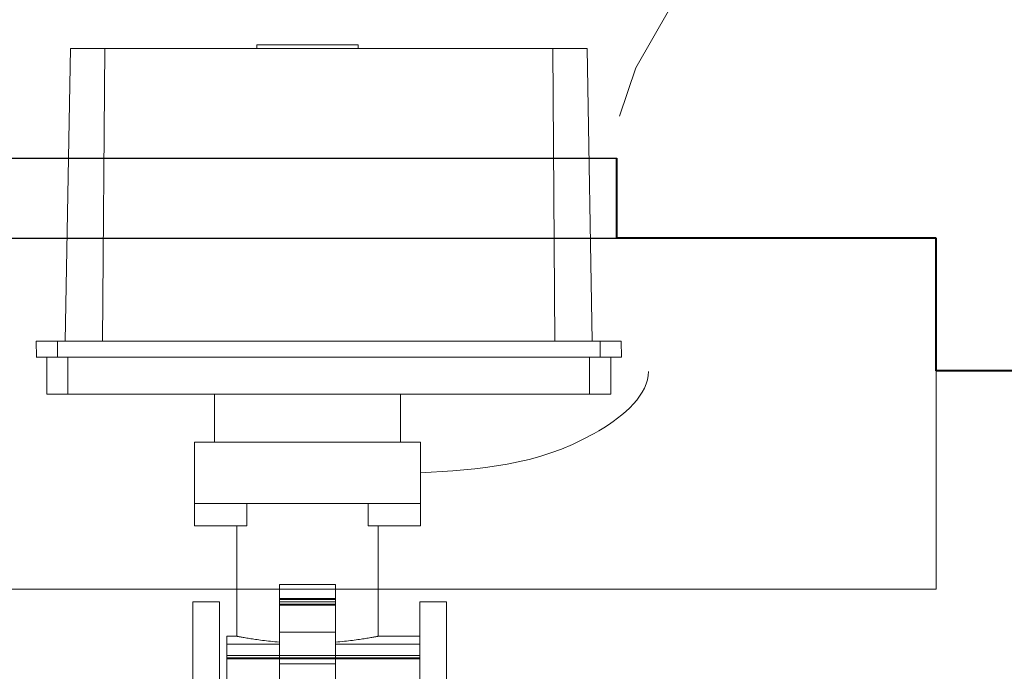
# Model space of a CAD drawing. Extents: x 290 to 720, y 177 to 300.
# Drawn here: x 573 to 573, y 197 to 197 of the extents above; entities that cross this region are included whole.
import ezdxf

# ---------------------------------------------------------------- set-up
doc = ezdxf.new("R2010")
doc.units = 0
doc.header["$MEASUREMENT"] = 0
for name, pattern in [('HIDDEN', [0.375, 0.25, -0.125]), ('phl_center', [0.75, 0.4, -0.35]), ('phl_thick', [0])]:
    doc.linetypes.add(name, pattern=pattern)
doc.layers.get('0').update_dxf_attribs({"linetype": 'CONTINUOUS'})
for name, color, linetype, lineweight in [('elettrovalvola', 5, 'CONTINUOUS', 15), ('fondo', 7, 'CONTINUOUS', 15), ('pompe', 151, 'CONTINUOUS', 15), ('quote', 1, 'CONTINUOUS', 15), ('sezioni', 5, 'CONTINUOUS', 40)]:
    doc.layers.add(name, color=color, linetype=linetype, lineweight=lineweight)
doc.styles.add('RED', font='ARIAL.TTF')
doc.dimstyles.new('RED', dxfattribs={"dimscale": 0.045, "dimtxt": 2.5, "dimasz": 1.5, "dimexe": 1.5, "dimexo": 0, "dimgap": 1.2, "dimtad": 0, "dimtih": 1, "dimtoh": 1, "dimzin": 1, "dimdsep": 46, "dimtxsty": 'RED', "dimcen": 0, "dimadec": 0, "dimazin": 0, "dimtfac": 1, "dimtdec": 4, "dimtmove": 0, "dimatfit": 3, "dimfxl": 0, "dimtolj": 1, "dimtzin": 0, "dimarcsym": 0})

msp = doc.modelspace()

# ---------------------------------------------------------------- linework, layer by layer
for p, q in [((572.16165, 197.00904), (572.74165, 197.00904)), ((572.16165, 197.00904), (572.74165, 197.00904)), ((572.16165, 196.97904), (572.74165, 196.97904))]:
    msp.add_line(p, q)
at = {"layer": 'elettrovalvola', "linetype": 'phl_thick'}
for p, q in [((572.60641, 197.05025), (572.60641, 197.05175)), ((572.60641, 197.05175), (572.62541, 197.05175)), ((572.62541, 197.05175), (572.64441, 197.05175)), ((572.64441, 197.05025), (572.64441, 197.05175)), ((572.53441, 196.94025), (572.53633, 197.05025)), ((572.53633, 197.05025), (572.5492, 197.05025)), ((572.54841, 196.94025), (572.5492, 197.05025)), ((572.5492, 197.05025), (572.71761, 197.05025)), ((572.71761, 197.05025), (572.73049, 197.05025)), ((572.71841, 196.94025), (572.71761, 197.05025)), ((572.73241, 196.94025), (572.73049, 197.05025)), ((572.52351, 196.94025), (572.53141, 196.94025)), ((572.52362, 196.93425), (572.52351, 196.94025)), ((572.53141, 196.93425), (572.53141, 196.94025)), ((572.53141, 196.94025), (572.73541, 196.94025)), ((572.73541, 196.93425), (572.73541, 196.94025)), ((572.73541, 196.94025), (572.7433, 196.94025)), ((572.74341, 196.93425), (572.7433, 196.94025)), ((572.52341, 196.93425), (572.53141, 196.93425)), ((572.52741, 196.92025), (572.52741, 196.93425)), ((572.53141, 196.93425), (572.73541, 196.93425)), ((572.53541, 196.92025), (572.53541, 196.93425)), ((572.73141, 196.92025), (572.73141, 196.93425)), ((572.73541, 196.93425), (572.74341, 196.93425)), ((572.73941, 196.92025), (572.73941, 196.93425)), ((572.52741, 196.92025), (572.53541, 196.92025)), ((572.53541, 196.92025), (572.73141, 196.92025)), ((572.59041, 196.90225), (572.59041, 196.92025)), ((572.66041, 196.90225), (572.66041, 196.92025)), ((572.73141, 196.92025), (572.73941, 196.92025)), ((572.58301, 196.87925), (572.58301, 196.90225)), ((572.58301, 196.90225), (572.62541, 196.90225)), ((572.62541, 196.90225), (572.66781, 196.90225)), ((572.66781, 196.87925), (572.66781, 196.90225)), ((572.58301, 196.87075), (572.58301, 196.87925)), ((572.58301, 196.87925), (572.62541, 196.87925)), ((572.6026, 196.87075), (572.6026, 196.87925)), ((572.62541, 196.87925), (572.66781, 196.87925)), ((572.64821, 196.87075), (572.64821, 196.87925)), ((572.66781, 196.87075), (572.66781, 196.87925)), ((572.58301, 196.87075), (572.6026, 196.87075)), ((572.59891, 196.82925), (572.59891, 196.87075)), ((572.64821, 196.87075), (572.66781, 196.87075)), ((572.65191, 196.82925), (572.65191, 196.87075)), ((572.61491, 196.83075), (572.61491, 196.84875)), ((572.61491, 196.84875), (572.63591, 196.84875)), ((572.63591, 196.83075), (572.63591, 196.84875)), ((572.61491, 196.84216), (572.61491, 196.84216)), ((572.61491, 196.8409), (572.61491, 196.8413)), ((572.61491, 196.8409), (572.61491, 196.8409)), ((572.61491, 196.80707), (572.61491, 196.83075)), ((572.61491, 196.83075), (572.63591, 196.83075)), ((572.63591, 196.80707), (572.63591, 196.83075)), ((572.59516, 196.82635), (572.59516, 196.82925)), ((572.59516, 196.82925), (572.59891, 196.82925)), ((572.59516, 196.82208), (572.59516, 196.82635)), ((572.59516, 196.82635), (572.61491, 196.82635)), ((572.59892, 196.82925), (572.59891, 196.82925)), ((572.59897, 196.82924), (572.59892, 196.82925)), ((572.59905, 196.82923), (572.59897, 196.82924)), ((572.59916, 196.82921), (572.59905, 196.82923)), ((572.59931, 196.82918), (572.59916, 196.82921)), ((572.59948, 196.82914), (572.59931, 196.82918)), ((572.5997, 196.8291), (572.59948, 196.82914)), ((572.59994, 196.82906), (572.5997, 196.8291)), ((572.60022, 196.82901), (572.59994, 196.82906)), ((572.60054, 196.82895), (572.60022, 196.82901)), ((572.60088, 196.82889), (572.60054, 196.82895)), ((572.60126, 196.82882), (572.60088, 196.82889)), ((572.60166, 196.82875), (572.60126, 196.82882)), ((572.6021, 196.82867), (572.60166, 196.82875)), ((572.60257, 196.82859), (572.6021, 196.82867)), ((572.60306, 196.82851), (572.60257, 196.82859)), ((572.60358, 196.82843), (572.60306, 196.82851)), ((572.60412, 196.82834), (572.60358, 196.82843)), ((572.60469, 196.82825), (572.60412, 196.82834)), ((572.60527, 196.82817), (572.60469, 196.82825)), ((572.60588, 196.82808), (572.60527, 196.82817)), ((572.6065, 196.82799), (572.60588, 196.82808)), ((572.60714, 196.8279), (572.6065, 196.82799)), ((572.60781, 196.82781), (572.60714, 196.8279)), ((572.60851, 196.82773), (572.60781, 196.82781)), ((572.60923, 196.82764), (572.60851, 196.82773)), ((572.60997, 196.82755), (572.60923, 196.82764)), ((572.61075, 196.82746), (572.60997, 196.82755)), ((572.61154, 196.82738), (572.61075, 196.82746)), ((572.61235, 196.8273), (572.61154, 196.82738)), ((572.61319, 196.82722), (572.61235, 196.8273)), ((572.61404, 196.82715), (572.61319, 196.82722)), ((572.61491, 196.82708), (572.61404, 196.82715)), ((572.63591, 196.82708), (572.63677, 196.82715)), ((572.63591, 196.82635), (572.66766, 196.82635)), ((572.63677, 196.82715), (572.63762, 196.82722)), ((572.63762, 196.82722), (572.63846, 196.8273)), ((572.63846, 196.8273), (572.63927, 196.82738)), ((572.63927, 196.82738), (572.64007, 196.82746)), ((572.64007, 196.82746), (572.64084, 196.82755)), ((572.64084, 196.82755), (572.64158, 196.82764)), ((572.64158, 196.82764), (572.64231, 196.82773)), ((572.64231, 196.82773), (572.643, 196.82781)), ((572.643, 196.82781), (572.64367, 196.8279)), ((572.64367, 196.8279), (572.64431, 196.82799)), ((572.64431, 196.82799), (572.64493, 196.82808)), ((572.64493, 196.82808), (572.64554, 196.82817)), ((572.64554, 196.82817), (572.64612, 196.82825)), ((572.64612, 196.82825), (572.64669, 196.82834)), ((572.64669, 196.82834), (572.64723, 196.82843)), ((572.64723, 196.82843), (572.64775, 196.82851)), ((572.64775, 196.82851), (572.64825, 196.82859)), ((572.64825, 196.82859), (572.64871, 196.82867)), ((572.64871, 196.82867), (572.64915, 196.82875)), ((572.64915, 196.82875), (572.64956, 196.82882)), ((572.64956, 196.82882), (572.64993, 196.82889)), ((572.64993, 196.82889), (572.65028, 196.82895)), ((572.65028, 196.82895), (572.65059, 196.82901)), ((572.65059, 196.82901), (572.65087, 196.82906)), ((572.65087, 196.82906), (572.65111, 196.8291)), ((572.65111, 196.8291), (572.65133, 196.82914)), ((572.65133, 196.82914), (572.65151, 196.82918)), ((572.65151, 196.82918), (572.65165, 196.82921)), ((572.65165, 196.82921), (572.65176, 196.82923)), ((572.65176, 196.82923), (572.65184, 196.82924)), ((572.65184, 196.82924), (572.65189, 196.82925)), ((572.65189, 196.82925), (572.65191, 196.82925)), ((572.65191, 196.82925), (572.66766, 196.82925)), ((572.66766, 196.82635), (572.66766, 196.82925)), ((572.66766, 196.82208), (572.66766, 196.82635)), ((572.59516, 196.82132), (572.59516, 196.82208)), ((572.59516, 196.82208), (572.61491, 196.82208)), ((572.63591, 196.82208), (572.66766, 196.82208)), ((572.66766, 196.82132), (572.66766, 196.82208)), ((572.59516, 196.82073), (572.59516, 196.82132)), ((572.59516, 196.79436), (572.59516, 196.82073)), ((572.59516, 196.82073), (572.61491, 196.82073)), ((572.63591, 196.82073), (572.66766, 196.82073)), ((572.66766, 196.82073), (572.66766, 196.82132)), ((572.66766, 196.79436), (572.66766, 196.82073))]:
    msp.add_line(p, q, dxfattribs=at)
at = {"layer": 'elettrovalvola', "linetype": 'phl_center'}
for p, q in [((572.54841, 196.94025), (572.5492, 197.05025)), ((572.71841, 196.94025), (572.71761, 197.05025)), ((572.53141, 196.93425), (572.53141, 196.94025)), ((572.53441, 196.94025), (572.53441, 196.94025)), ((572.73241, 196.94025), (572.73241, 196.94025)), ((572.73541, 196.93425), (572.73541, 196.94025)), ((572.53541, 196.92025), (572.53541, 196.93425)), ((572.73141, 196.92025), (572.73141, 196.93425)), ((572.59041, 196.90225), (572.62541, 196.90225)), ((572.62541, 196.90225), (572.66041, 196.90225)), ((572.6026, 196.87075), (572.6026, 196.87925)), ((572.64821, 196.87075), (572.64821, 196.87925)), ((572.61491, 196.84351), (572.63591, 196.84351)), ((572.61491, 196.84351), (572.63591, 196.84351)), ((572.61491, 196.84313), (572.63591, 196.84313)), ((572.61491, 196.84313), (572.63591, 196.84313)), ((572.61491, 196.84216), (572.63591, 196.84216)), ((572.61491, 196.84216), (572.61491, 196.84216)), ((572.61491, 196.84216), (572.63591, 196.84216)), ((572.61491, 196.8413), (572.63591, 196.8413)), ((572.61491, 196.8413), (572.63591, 196.8413)), ((572.61491, 196.8409), (572.63591, 196.8409)), ((572.61491, 196.8409), (572.63591, 196.8409)), ((572.63591, 196.8409), (572.63591, 196.8413)), ((572.61491, 196.83075), (572.63591, 196.83075)), ((572.59516, 196.82635), (572.61491, 196.82635)), ((572.59892, 196.82925), (572.59891, 196.82925)), ((572.59897, 196.82924), (572.59892, 196.82925)), ((572.59905, 196.82923), (572.59897, 196.82924)), ((572.59916, 196.82921), (572.59905, 196.82923)), ((572.59931, 196.82918), (572.59916, 196.82921)), ((572.59948, 196.82914), (572.59931, 196.82918)), ((572.5997, 196.8291), (572.59948, 196.82914)), ((572.59994, 196.82906), (572.5997, 196.8291)), ((572.60022, 196.82901), (572.59994, 196.82906)), ((572.60054, 196.82895), (572.60022, 196.82901)), ((572.60088, 196.82889), (572.60054, 196.82895)), ((572.60126, 196.82882), (572.60088, 196.82889)), ((572.60166, 196.82875), (572.60126, 196.82882)), ((572.6021, 196.82867), (572.60166, 196.82875)), ((572.60257, 196.82859), (572.6021, 196.82867)), ((572.60306, 196.82851), (572.60257, 196.82859)), ((572.60358, 196.82843), (572.60306, 196.82851)), ((572.60412, 196.82834), (572.60358, 196.82843)), ((572.60469, 196.82825), (572.60412, 196.82834)), ((572.60527, 196.82817), (572.60469, 196.82825)), ((572.60588, 196.82808), (572.60527, 196.82817)), ((572.6065, 196.82799), (572.60588, 196.82808)), ((572.60714, 196.8279), (572.6065, 196.82799)), ((572.60781, 196.82781), (572.60714, 196.8279)), ((572.60851, 196.82773), (572.60781, 196.82781)), ((572.60923, 196.82764), (572.60851, 196.82773)), ((572.60997, 196.82755), (572.60923, 196.82764)), ((572.61075, 196.82746), (572.60997, 196.82755)), ((572.61154, 196.82738), (572.61075, 196.82746)), ((572.61235, 196.8273), (572.61154, 196.82738)), ((572.61319, 196.82722), (572.61235, 196.8273)), ((572.61404, 196.82715), (572.61319, 196.82722)), ((572.61491, 196.82708), (572.61404, 196.82715)), ((572.63591, 196.82708), (572.63677, 196.82715)), ((572.63591, 196.82635), (572.66766, 196.82635)), ((572.63591, 196.82635), (572.63591, 196.82635)), ((572.63677, 196.82715), (572.63762, 196.82722)), ((572.63762, 196.82722), (572.63846, 196.8273)), ((572.63846, 196.8273), (572.63927, 196.82738)), ((572.63927, 196.82738), (572.64007, 196.82746)), ((572.64007, 196.82746), (572.64084, 196.82755)), ((572.64084, 196.82755), (572.64158, 196.82764)), ((572.64158, 196.82764), (572.64231, 196.82773)), ((572.64231, 196.82773), (572.643, 196.82781)), ((572.643, 196.82781), (572.64367, 196.8279)), ((572.64367, 196.8279), (572.64431, 196.82799)), ((572.64431, 196.82799), (572.64493, 196.82808)), ((572.64493, 196.82808), (572.64554, 196.82817)), ((572.64554, 196.82817), (572.64612, 196.82825)), ((572.64612, 196.82825), (572.64669, 196.82834)), ((572.64669, 196.82834), (572.64723, 196.82843)), ((572.64723, 196.82843), (572.64775, 196.82851)), ((572.64775, 196.82851), (572.64825, 196.82859)), ((572.64825, 196.82859), (572.64871, 196.82867)), ((572.64871, 196.82867), (572.64915, 196.82875)), ((572.64915, 196.82875), (572.64956, 196.82882)), ((572.64956, 196.82882), (572.64993, 196.82889)), ((572.64993, 196.82889), (572.65028, 196.82895)), ((572.65028, 196.82895), (572.65059, 196.82901)), ((572.65059, 196.82901), (572.65087, 196.82906)), ((572.65087, 196.82906), (572.65111, 196.8291)), ((572.65111, 196.8291), (572.65133, 196.82914)), ((572.65133, 196.82914), (572.65151, 196.82918)), ((572.65151, 196.82918), (572.65165, 196.82921)), ((572.65165, 196.82921), (572.65176, 196.82923)), ((572.65176, 196.82923), (572.65184, 196.82924)), ((572.65184, 196.82924), (572.65189, 196.82925)), ((572.65189, 196.82925), (572.65191, 196.82925)), ((572.59516, 196.82208), (572.66766, 196.82208)), ((572.61491, 196.82208), (572.63591, 196.82208)), ((572.66766, 196.8216), (572.66766, 196.82208)), ((572.59516, 196.82111), (572.66766, 196.82111)), ((572.59516, 196.82111), (572.66766, 196.82111)), ((572.59516, 196.82073), (572.61491, 196.82073)), ((572.59516, 196.82073), (572.66766, 196.82073)), ((572.59516, 196.82073), (572.66766, 196.82073)), ((572.61491, 196.82113), (572.63591, 196.82113)), ((572.61491, 196.82113), (572.63591, 196.82113)), ((572.61491, 196.8189), (572.63591, 196.8189)), ((572.61491, 196.8189), (572.63591, 196.8189)), ((572.63591, 196.82073), (572.66766, 196.82073)), ((572.66766, 196.82073), (572.66766, 196.82073))]:
    msp.add_line(p, q, dxfattribs=at)
at = {"layer": 'elettrovalvola', "linetype": 'phl_thick'}
for points in [[(572.58231, 196.84225), (572.59231, 196.84225), (572.59231, 196.54225), (572.58231, 196.54225)], [(572.67766, 196.84225), (572.66766, 196.84225), (572.66766, 196.54225), (572.67766, 196.54225)]]:
    msp.add_lwpolyline(points, close=True, dxfattribs=at)
at = {"layer": 'fondo'}
for p in [(572.86165, 196.92904), (572.04165, 196.84695)]:
    msp.add_line(p, (572.86165, 196.84695), dxfattribs=at)
at = {"layer": 'pompe', "linetype": 'HIDDEN', "ltscale": 0.2}
msp.add_spline([(572.66781, 196.89075), (572.7331, 196.9055), (572.75344, 196.92736), (572.74429, 196.95226), (572.73632, 196.99427), (572.74002, 197.01742), (573.17584, 197.15411), (574.07193, 197.0964), (574.57115, 197.16444), (574.7037, 197.29159)], degree=3, dxfattribs=at)
at = {"layer": 'sezioni'}
for p, q in [((572.74165, 196.97904), (572.74165, 197.00904)), ((572.74165, 196.97904), (572.74165, 197.00904)), ((572.86165, 196.97904), (572.74165, 196.97904)), ((572.86165, 196.97904), (572.76165, 196.97904)), ((572.86165, 196.97904), (572.76165, 196.97904)), ((572.86165, 196.92904), (572.86165, 196.97904)), ((572.86165, 196.92904), (572.86165, 196.97904)), ((574.5716, 196.92904), (572.86165, 196.92904))]:
    msp.add_line(p, q, dxfattribs=at)

# ---------------------------------------------------------------- leaders
at = {"layer": 'quote', "annotation_type": 0, "has_hookline": 1, "hookline_direction": 1, "text_width": 254.98155}
msp.add_leader([(573.69162, 196.97904), (573.53567, 197.09366), (573.46817, 197.09366)], dimstyle='RED', dxfattribs=at)

doc.saveas('drawing.dxf')
